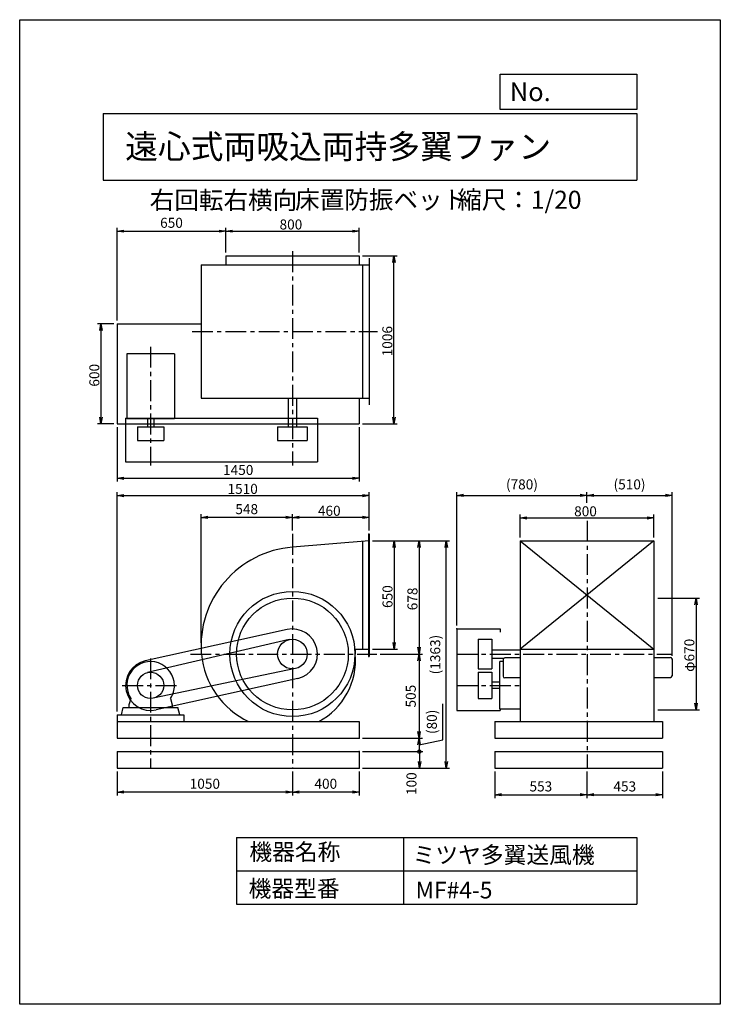
# Model space of a CAD drawing. Extents: x 0 to 4200, y 0 to 5900.
import ezdxf

# ---------------------------------------------------------------- set-up
doc = ezdxf.new("R2010")
doc.units = 0
doc.header["$LTSCALE"] = 100
doc.header["$MEASUREMENT"] = 0
doc.linetypes.add('CENTER', pattern=[2, 1.25, -0.25, 0.25, -0.25])
doc.layers.get('0').update_dxf_attribs({"linetype": 'CONTINUOUS'})
doc.layers.get('DEFPOINTS').update_dxf_attribs({"linetype": 'CONTINUOUS'})
for name, color, linetype in [('1', 4, 'CONTINUOUS'), ('2', 3, 'CENTER'), ('3', 2, 'CONTINUOUS'), ('4', 7, 'CONTINUOUS')]:
    doc.layers.add(name, color=color, linetype=linetype)
doc.styles.get("Standard").update_dxf_attribs({"font": 'simplex.shx', "bigfont": 'extfont.shx'})
doc.dimstyles.new('IGA', dxfattribs={"dimscale": 2, "dimtxt": 3, "dimasz": 2, "dimexe": 1, "dimexo": 0.5, "dimgap": 1, "dimtad": 1, "dimdec": 3, "dimdsep": 46, "dimtxsty": 'STANDARD', "dimsah": 1, "dimcen": 0, "dimadec": 0, "dimazin": 0, "dimtp": 1, "dimtm": 1, "dimtfac": 10, "dimtdec": 3, "dimtofl": 0, "dimtmove": 2, "dimatfit": 3, "dimfxl": 1, "dimtolj": 1, "dimarcsym": 0})
doc.dimstyles.get("Standard").update_dxf_attribs({"dimtxt": 0.18, "dimasz": 0.18, "dimexe": 0.18, "dimexo": 0.0625, "dimgap": 0.09, "dimtad": 0, "dimtih": 1, "dimtoh": 1, "dimdec": 4, "dimzin": 0, "dimdsep": 46, "dimtxsty": 'STANDARD', "dimcen": 0.09, "dimadec": 0, "dimazin": 0, "dimtfac": 1, "dimtdec": 4, "dimtofl": 0, "dimtmove": 0, "dimatfit": 3, "dimfxl": 1, "dimtolj": 1, "dimtzin": 0, "dimarcsym": 0})

# ---------------------------------------------------------------- blocks, each defined once
blk = doc.blocks.new('_OPEN')
at = {"color": 0, "linetype": 'ByBlock'}
for p, q in [((-1, 0.17), (0, 0)), ((0, 0), (-1, -0.17)), ((0, 0), (-1, 0))]:
    blk.add_line(p, q, dxfattribs=at)
blk = doc.blocks.new('*D5')
at = {"linetype": 'ByBlock'}
for p, q in [((1059.7, 1246.1), (1209.6, 1246.1)), ((1189.6, 1206.1), (1189.6, 636.1)), ((1059.7, 596.1), (1209.6, 596.1))]:
    blk.add_line(p, q, dxfattribs=at)
at = {"layer": 'DEFPOINTS', "color": 0, "linetype": 'ByBlock'}
for p in [(1039.7, 1246.1), (1039.7, 596.1), (1189.6, 596.1)]:
    blk.add_point(p, dxfattribs=at)
at = {"linetype": 'ByBlock', "xscale": 40, "yscale": 40, "zscale": 40}
for p, rotation in [((1189.6, 1246.1), 90), ((1189.6, 596.1), 270)]:
    blk.add_blockref('_OPEN', p, dxfattribs=dict(at, rotation=rotation))
at = {"layer": '3'}
blk.add_text('650', height=60, rotation=90, dxfattribs=at).set_placement((1179.6, 844))
blk = doc.blocks.new('*D6')
at = {"linetype": 'ByBlock'}
for p, q in [((1059.7, 1246.1), (1359.2, 1246.1)), ((1339.2, 1206.1), (1339.2, 608.1)), ((1106.5, 568.1), (1359.2, 568.1))]:
    blk.add_line(p, q, dxfattribs=at)
at = {"layer": 'DEFPOINTS', "color": 0, "linetype": 'ByBlock'}
for p in [(1039.7, 1246.1), (1086.5, 568.1), (1339.2, 568.1)]:
    blk.add_point(p, dxfattribs=at)
at = {"linetype": 'ByBlock', "xscale": 40, "yscale": 40, "zscale": 40}
for p, rotation in [((1339.2, 1246.1), 90), ((1339.2, 568.1), 270)]:
    blk.add_blockref('_OPEN', p, dxfattribs=dict(at, rotation=rotation))
at = {"layer": '3'}
blk.add_text('678', height=60, rotation=90, dxfattribs=at).set_placement((1329.2, 830))
blk = doc.blocks.new('*D7')
at = {"linetype": 'ByBlock'}
for p, q in [((1413.2, 2838.7), (1413.2, 2937.3)), ((1833.2, 2917.3), (1453.2, 2917.3)), ((1873.2, 2839.1), (1873.2, 2937.3))]:
    blk.add_line(p, q, dxfattribs=at)
at = {"layer": 'DEFPOINTS', "color": 0, "linetype": 'ByBlock'}
for p in [(1413.2, 2917.3), (1413.2, 2818.7), (1873.2, 2819.1)]:
    blk.add_point(p, dxfattribs=at)
at = {"linetype": 'ByBlock', "xscale": 40, "yscale": 40, "zscale": 40, "rotation": 180}
blk.add_blockref('_OPEN', (1413.2, 2917.3), dxfattribs=at)
at = {"linetype": 'ByBlock', "xscale": 40, "yscale": 40, "zscale": 40}
blk.add_blockref('_OPEN', (1873.2, 2917.3), dxfattribs=at)
at = {"layer": '3'}
blk.add_text('460', height=60, dxfattribs=at).set_placement((1566, 2927.3))
blk = doc.blocks.new('*D10')
at = {"linetype": 'ByBlock'}
for p, q in [((2992.8, 903.1), (3240.8, 903.1)), ((3220.8, 863.1), (3220.8, 273.1)), ((2992.8, 233.1), (3240.8, 233.1))]:
    blk.add_line(p, q, dxfattribs=at)
at = {"layer": 'DEFPOINTS', "color": 0, "linetype": 'ByBlock'}
for p in [(2972.8, 903.1), (2972.8, 233.1), (3220.8, 233.1)]:
    blk.add_point(p, dxfattribs=at)
at = {"linetype": 'ByBlock', "xscale": 40, "yscale": 40, "zscale": 40}
for p, rotation in [((3220.8, 903.1), 90), ((3220.8, 233.1), 270)]:
    blk.add_blockref('_OPEN', p, dxfattribs=dict(at, rotation=rotation))
at = {"layer": '3'}
blk.add_text('φ670', height=60, rotation=90, dxfattribs=at).set_placement((3210.8, 461))
blk = doc.blocks.new('*D11')
at = {"linetype": 'ByBlock'}
for p, q in [((3000.8, 2797.1), (3000.8, 2934.2)), ((3040.8, 2914.2), (3760.8, 2914.2)), ((3800.8, 2797.1), (3800.8, 2934.2))]:
    blk.add_line(p, q, dxfattribs=at)
at = {"layer": 'DEFPOINTS', "color": 0, "linetype": 'ByBlock'}
for p in [(3800.8, 2914.2), (3000.8, 2777.1), (3800.8, 2777.1)]:
    blk.add_point(p, dxfattribs=at)
at = {"linetype": 'ByBlock', "xscale": 40, "yscale": 40, "zscale": 40, "rotation": 180}
blk.add_blockref('_OPEN', (3000.8, 2914.2), dxfattribs=at)
at = {"linetype": 'ByBlock', "xscale": 40, "yscale": 40, "zscale": 40}
blk.add_blockref('_OPEN', (3800.8, 2914.2), dxfattribs=at)
at = {"layer": '3'}
blk.add_text('800', height=60, dxfattribs=at).set_placement((3323.7, 2924.2))
blk = doc.blocks.new('*D13')
at = {"linetype": 'ByBlock'}
for p, q in [((999.7, 3164.4), (1208.4, 3164.4)), ((1188.4, 2198.4), (1188.4, 3124.4)), ((999.7, 2158.4), (1208.4, 2158.4))]:
    blk.add_line(p, q, dxfattribs=at)
at = {"layer": 'DEFPOINTS', "color": 0, "linetype": 'ByBlock'}
for p in [(979.7, 3164.4), (1188.4, 3164.4), (979.7, 2158.4)]:
    blk.add_point(p, dxfattribs=at)
at = {"linetype": 'ByBlock', "xscale": 40, "yscale": 40, "zscale": 40}
for p, rotation in [((1188.4, 3164.4), 90), ((1188.4, 2158.4), 270)]:
    blk.add_blockref('_OPEN', p, dxfattribs=dict(at, rotation=rotation))
at = {"layer": '3'}
blk.add_text('1006', height=60, rotation=90, dxfattribs=at).set_placement((1178.4, 2562.8))
blk = doc.blocks.new('*D14')
at = {"linetype": 'ByBlock'}
for p, q in [((179.7, 3184.4), (179.7, 3333)), ((219.7, 3313), (939.7, 3313)), ((979.7, 3184.4), (979.7, 3333))]:
    blk.add_line(p, q, dxfattribs=at)
at = {"layer": 'DEFPOINTS', "color": 0, "linetype": 'ByBlock'}
for p in [(979.7, 3313), (179.7, 3164.4), (979.7, 3164.4)]:
    blk.add_point(p, dxfattribs=at)
at = {"linetype": 'ByBlock', "xscale": 40, "yscale": 40, "zscale": 40, "rotation": 180}
blk.add_blockref('_OPEN', (179.7, 3313), dxfattribs=at)
at = {"linetype": 'ByBlock', "xscale": 40, "yscale": 40, "zscale": 40}
blk.add_blockref('_OPEN', (979.7, 3313), dxfattribs=at)
at = {"layer": '3'}
blk.add_text('800', height=60, dxfattribs=at).set_placement((502.5, 3323))
blk = doc.blocks.new('*D15')
at = {"linetype": 'ByBlock'}
for p, q in [((343.2, 4078.3), (245.6, 4078.3)), ((265.6, 4038.3), (265.6, 3518.3)), ((343.2, 3478.3), (245.6, 3478.3))]:
    blk.add_line(p, q, dxfattribs=at)
at = {"layer": 'DEFPOINTS', "color": 0, "linetype": 'ByBlock'}
for p in [(363.2, 4078.3), (265.6, 3478.3), (363.2, 3478.3)]:
    blk.add_point(p, dxfattribs=at)
at = {"linetype": 'ByBlock', "xscale": 40, "yscale": 40, "zscale": 40}
for p, rotation in [((265.6, 4078.3), 90), ((265.6, 3478.3), 270)]:
    blk.add_blockref('_OPEN', p, dxfattribs=dict(at, rotation=rotation))
at = {"layer": '3'}
blk.add_text('600', height=60, rotation=90, dxfattribs=at).set_placement((255.6, 3701.2))
blk = doc.blocks.new('*D16')
at = {"linetype": 'ByBlock'}
for p, q in [((363.2, 1754.1), (363.2, 3068.6)), ((1873.2, 2839.1), (1873.2, 3068.6)), ((403.2, 3048.6), (1833.2, 3048.6))]:
    blk.add_line(p, q, dxfattribs=at)
at = {"layer": 'DEFPOINTS', "color": 0, "linetype": 'ByBlock'}
for p in [(1873.2, 3048.6), (1873.2, 2819.1), (363.2, 1734.1)]:
    blk.add_point(p, dxfattribs=at)
at = {"linetype": 'ByBlock', "xscale": 40, "yscale": 40, "zscale": 40, "rotation": 180}
blk.add_blockref('_OPEN', (363.2, 3048.6), dxfattribs=at)
at = {"linetype": 'ByBlock', "xscale": 40, "yscale": 40, "zscale": 40}
blk.add_blockref('_OPEN', (1873.2, 3048.6), dxfattribs=at)
at = {"layer": '3'}
blk.add_text('1510', height=60, dxfattribs=at).set_placement((1023.9, 3058.6))
blk = doc.blocks.new('*D28')
at = {"layer": '3', "color": 0, "lineweight": -2}
for p, q in [((2620.8, 2269.1), (2620.8, 3069.7)), ((3400.8, 3004.2), (3400.8, 3069.7)), ((2660.8, 3049.7), (3360.8, 3049.7))]:
    blk.add_line(p, q, dxfattribs=at)
at = {"layer": 'DEFPOINTS', "color": 0}
for p in [(3400.8, 3049.7), (3400.8, 2984.2), (2620.8, 2249.1)]:
    blk.add_point(p, dxfattribs=at)
at = {"layer": '3', "color": 0, "lineweight": -2, "xscale": 40, "yscale": 40, "zscale": 40, "rotation": 180}
blk.add_blockref('_OPEN', (2620.8, 3049.7), dxfattribs=at)
at = {"layer": '3', "color": 0, "lineweight": -2, "xscale": 40, "yscale": 40, "zscale": 40}
blk.add_blockref('_OPEN', (3400.8, 3049.7), dxfattribs=at)
at = {"layer": '3', "color": 0, "insert": (3010.8, 3115.4), "char_height": 60, "attachment_point": 5}
blk.add_mtext('\\A1;(780)', dxfattribs=at)
blk = doc.blocks.new('*D29')
at = {"layer": '3', "color": 0, "lineweight": -2}
for p, q in [((3400.8, 3004.2), (3400.8, 3069.7)), ((3910.8, 2089.1), (3910.8, 3069.7)), ((3440.8, 3049.7), (3870.8, 3049.7))]:
    blk.add_line(p, q, dxfattribs=at)
at = {"layer": 'DEFPOINTS', "color": 0}
for p in [(3910.8, 3049.7), (3400.8, 2984.2), (3910.8, 2069.1)]:
    blk.add_point(p, dxfattribs=at)
at = {"layer": '3', "color": 0, "lineweight": -2, "xscale": 40, "yscale": 40, "zscale": 40, "rotation": 180}
blk.add_blockref('_OPEN', (3400.8, 3049.7), dxfattribs=at)
at = {"layer": '3', "color": 0, "lineweight": -2, "xscale": 40, "yscale": 40, "zscale": 40}
blk.add_blockref('_OPEN', (3910.8, 3049.7), dxfattribs=at)
at = {"layer": '3', "color": 0, "insert": (3655.8, 3115.4), "char_height": 60, "attachment_point": 5}
blk.add_mtext('\\A1;(510)', dxfattribs=at)
blk = doc.blocks.new('*D37')
at = {"layer": '3', "color": 0, "lineweight": -2}
for p, q in [((2847.8, 1394.1), (2847.8, 1235.6)), ((3400.8, 1394.1), (3400.8, 1235.6)), ((2887.8, 1255.6), (3360.8, 1255.6))]:
    blk.add_line(p, q, dxfattribs=at)
at = {"layer": 'DEFPOINTS', "color": 0}
for p in [(2847.8, 1414.1), (3400.8, 1414.1), (3400.8, 1255.6)]:
    blk.add_point(p, dxfattribs=at)
at = {"layer": '3', "color": 0, "lineweight": -2, "xscale": 40, "yscale": 40, "zscale": 40, "rotation": 180}
blk.add_blockref('_OPEN', (2847.8, 1255.6), dxfattribs=at)
at = {"layer": '3', "color": 0, "lineweight": -2, "xscale": 40, "yscale": 40, "zscale": 40}
blk.add_blockref('_OPEN', (3400.8, 1255.6), dxfattribs=at)
at = {"layer": '3', "color": 0, "insert": (3124.3, 1305.6), "char_height": 60, "attachment_point": 5}
blk.add_mtext('\\A1;553', dxfattribs=at)
blk = doc.blocks.new('*D38')
at = {"layer": '3', "color": 0, "lineweight": -2}
for p, q in [((3400.8, 1394.1), (3400.8, 1235.6)), ((3853.8, 1394.1), (3853.8, 1235.6)), ((3440.8, 1255.6), (3813.8, 1255.6))]:
    blk.add_line(p, q, dxfattribs=at)
at = {"layer": 'DEFPOINTS', "color": 0}
for p in [(3400.8, 1414.1), (3853.8, 1414.1), (3853.8, 1255.6)]:
    blk.add_point(p, dxfattribs=at)
at = {"layer": '3', "color": 0, "lineweight": -2, "xscale": 40, "yscale": 40, "zscale": 40, "rotation": 180}
blk.add_blockref('_OPEN', (3400.8, 1255.6), dxfattribs=at)
at = {"layer": '3', "color": 0, "lineweight": -2, "xscale": 40, "yscale": 40, "zscale": 40}
blk.add_blockref('_OPEN', (3853.8, 1255.6), dxfattribs=at)
at = {"layer": '3', "color": 0, "insert": (3627.3, 1305.6), "char_height": 60, "attachment_point": 5}
blk.add_mtext('\\A1;453', dxfattribs=at)
blk = doc.blocks.new('*D39')
at = {"layer": '3', "color": 0, "lineweight": -2}
for p, q in [((1635, 1394.1), (1635, 1251.5)), ((2035, 1394.1), (2035, 1251.5)), ((1995, 1271.5), (1675, 1271.5))]:
    blk.add_line(p, q, dxfattribs=at)
at = {"layer": 'DEFPOINTS', "color": 0}
for p in [(1635, 1414.1), (2035, 1414.1), (1635, 1271.5)]:
    blk.add_point(p, dxfattribs=at)
at = {"layer": '3', "color": 0, "lineweight": -2, "xscale": 40, "yscale": 40, "zscale": 40, "rotation": 180}
blk.add_blockref('_OPEN', (1635, 1271.5), dxfattribs=at)
at = {"layer": '3', "color": 0, "lineweight": -2, "xscale": 40, "yscale": 40, "zscale": 40}
blk.add_blockref('_OPEN', (2035, 1271.5), dxfattribs=at)
at = {"layer": '3', "color": 0, "insert": (1835, 1321.5), "char_height": 60, "attachment_point": 5}
blk.add_mtext('\\A1;400', dxfattribs=at)
blk = doc.blocks.new('*D40')
at = {"layer": '3', "color": 0, "lineweight": -2}
for p, q in [((585, 1394.1), (585, 1251.5)), ((1635, 1394.1), (1635, 1251.5)), ((1595, 1271.5), (625, 1271.5))]:
    blk.add_line(p, q, dxfattribs=at)
at = {"layer": 'DEFPOINTS', "color": 0}
for p in [(585, 1414.1), (1635, 1414.1), (585, 1271.5)]:
    blk.add_point(p, dxfattribs=at)
at = {"layer": '3', "color": 0, "lineweight": -2, "xscale": 40, "yscale": 40, "zscale": 40, "rotation": 180}
blk.add_blockref('_OPEN', (585, 1271.5), dxfattribs=at)
at = {"layer": '3', "color": 0, "lineweight": -2, "xscale": 40, "yscale": 40, "zscale": 40}
blk.add_blockref('_OPEN', (1635, 1271.5), dxfattribs=at)
at = {"layer": '3', "color": 0, "insert": (1110, 1321.5), "char_height": 60, "attachment_point": 5}
blk.add_mtext('\\A1;1050', dxfattribs=at)
blk = doc.blocks.new('*D41')
at = {"layer": '3', "color": 0, "lineweight": -2}
for p, q in [((2161.9, 2099.1), (2414.5, 2099.1)), ((2394.5, 2059.1), (2394.5, 1634.1)), ((2055, 1594.1), (2414.5, 1594.1))]:
    blk.add_line(p, q, dxfattribs=at)
at = {"layer": 'DEFPOINTS', "color": 0}
for p in [(2141.9, 2099.1), (2035, 1594.1), (2394.5, 1594.1)]:
    blk.add_point(p, dxfattribs=at)
at = {"layer": '3', "color": 0, "lineweight": -2, "xscale": 40, "yscale": 40, "zscale": 40}
for p, rotation in [((2394.5, 2099.1), 90), ((2394.5, 1594.1), 270)]:
    blk.add_blockref('_OPEN', p, dxfattribs=dict(at, rotation=rotation))
at = {"layer": '3', "color": 0, "insert": (2344.5, 1846.6), "char_height": 60, "attachment_point": 5, "rotation": 90}
blk.add_mtext('\\A1;505', dxfattribs=at)
blk = doc.blocks.new('_DotSmall')
at = {"color": 0, "linetype": 'ByBlock', "const_width": 0.5}
blk.add_lwpolyline([(-0.0625, 0, 1), (0.0625, 0, 1)], format="xyb", close=True, dxfattribs=at)
blk = doc.blocks.new('*D42')
at = {"layer": '3', "color": 0, "lineweight": -2}
for p, q in [((2536.6, 1585.4), (2536.6, 1799.7)), ((2055, 1594.1), (2414.5, 1594.1)), ((2394.5, 1554.1), (2536.6, 1585.4)), ((2394.5, 1554.1), (2394.5, 1514.1)), ((2055, 1514.1), (2414.5, 1514.1))]:
    blk.add_line(p, q, dxfattribs=at)
at = {"layer": 'DEFPOINTS', "color": 0}
for p in [(2035, 1594.1), (2035, 1514.1), (2394.5, 1514.1)]:
    blk.add_point(p, dxfattribs=at)
at = {"layer": '3', "color": 0, "lineweight": -2, "xscale": 40, "yscale": 40, "zscale": 40}
for name, p, rotation in [('_OPEN', (2394.5, 1594.1), 90), ('_DotSmall', (2394.5, 1514.1), 270)]:
    blk.add_blockref(name, p, dxfattribs=dict(at, rotation=rotation))
at = {"layer": '3', "color": 0, "insert": (2470.8, 1692.6), "char_height": 60, "attachment_point": 5, "rotation": 90}
blk.add_mtext('\\A1;(80)', dxfattribs=at)
blk = doc.blocks.new('*D43')
at = {"layer": '3', "color": 0, "lineweight": -2}
for p, q in [((2055, 1514.1), (2417, 1514.1)), ((2397, 1514.1), (2397, 1454.1)), ((2055, 1414.1), (2417, 1414.1))]:
    blk.add_line(p, q, dxfattribs=at)
at = {"layer": 'DEFPOINTS', "color": 0}
for p in [(2035, 1514.1), (2035, 1414.1), (2397, 1414.1)]:
    blk.add_point(p, dxfattribs=at)
at = {"layer": '3', "color": 0, "lineweight": -2, "xscale": 40, "yscale": 40, "zscale": 40}
for name, p, rotation in [('_DotSmall', (2397, 1514.1), 90), ('_OPEN', (2397, 1414.1), 270)]:
    blk.add_blockref(name, p, dxfattribs=dict(at, rotation=rotation))
at = {"layer": '3', "color": 0, "insert": (2348.6, 1322.2), "char_height": 60, "attachment_point": 5, "rotation": 90}
blk.add_mtext('\\A1;100', dxfattribs=at)
blk = doc.blocks.new('*D44')
at = {"layer": '3', "color": 0, "lineweight": -2}
for p, q in [((2115, 2777.1), (2576.9, 2777.1)), ((2556.9, 1454.1), (2556.9, 2737.1)), ((2055, 1414.1), (2576.9, 1414.1))]:
    blk.add_line(p, q, dxfattribs=at)
at = {"layer": 'DEFPOINTS', "color": 0}
for p in [(2095, 2777.1), (2556.9, 2777.1), (2035, 1414.1)]:
    blk.add_point(p, dxfattribs=at)
at = {"layer": '3', "color": 0, "lineweight": -2, "xscale": 40, "yscale": 40, "zscale": 40}
for p, rotation in [((2556.9, 2777.1), 90), ((2556.9, 1414.1), 270)]:
    blk.add_blockref('_OPEN', p, dxfattribs=dict(at, rotation=rotation))
at = {"layer": '3', "color": 0, "insert": (2491.2, 2095.6), "char_height": 60, "attachment_point": 5, "rotation": 90}
blk.add_mtext('\\A1;(1363)', dxfattribs=at)
blk = doc.blocks.new('*D46')
at = {"layer": '3', "color": 0, "lineweight": -2}
for p, q in [((1087, 2166.1), (1087, 2937.3)), ((1595, 2917.3), (1127, 2917.3)), ((1635, 2838.7), (1635, 2937.3))]:
    blk.add_line(p, q, dxfattribs=at)
at = {"layer": 'DEFPOINTS', "color": 0}
for p in [(1087, 2917.3), (1635, 2818.7), (1087, 2146.1)]:
    blk.add_point(p, dxfattribs=at)
at = {"layer": '3', "color": 0, "lineweight": -2, "xscale": 40, "yscale": 40, "zscale": 40, "rotation": 180}
blk.add_blockref('_OPEN', (1087, 2917.3), dxfattribs=at)
at = {"layer": '3', "color": 0, "lineweight": -2, "xscale": 40, "yscale": 40, "zscale": 40}
blk.add_blockref('_OPEN', (1635, 2917.3), dxfattribs=at)
at = {"layer": '3', "color": 0, "insert": (1361, 2967.3), "char_height": 60, "attachment_point": 5}
blk.add_mtext('\\A1;548', dxfattribs=at)
blk = doc.blocks.new('*D47')
at = {"layer": '3', "color": 0, "lineweight": -2}
for p, q in [((585, 3458.3), (585, 3131.9)), ((2035, 3458.3), (2035, 3131.9)), ((625, 3151.9), (1995, 3151.9))]:
    blk.add_line(p, q, dxfattribs=at)
at = {"layer": 'DEFPOINTS', "color": 0}
for p in [(585, 3478.3), (2035, 3478.3), (2035, 3151.9)]:
    blk.add_point(p, dxfattribs=at)
at = {"layer": '3', "color": 0, "lineweight": -2, "xscale": 40, "yscale": 40, "zscale": 40, "rotation": 180}
blk.add_blockref('_OPEN', (585, 3151.9), dxfattribs=at)
at = {"layer": '3', "color": 0, "lineweight": -2, "xscale": 40, "yscale": 40, "zscale": 40}
blk.add_blockref('_OPEN', (2035, 3151.9), dxfattribs=at)
at = {"layer": '3', "color": 0, "insert": (1310, 3201.9), "char_height": 60, "attachment_point": 5}
blk.add_mtext('\\A1;1450', dxfattribs=at)
blk = doc.blocks.new('*D48')
at = {"layer": '3', "color": 0, "lineweight": -2}
for p, q in [((585, 4098.3), (585, 4652.9)), ((625, 4632.9), (1195, 4632.9)), ((1235, 4504.3), (1235, 4652.9))]:
    blk.add_line(p, q, dxfattribs=at)
at = {"layer": 'DEFPOINTS', "color": 0}
for p in [(1235, 4632.9), (1235, 4484.3), (585, 4078.3)]:
    blk.add_point(p, dxfattribs=at)
at = {"layer": '3', "color": 0, "lineweight": -2, "xscale": 40, "yscale": 40, "zscale": 40, "rotation": 180}
blk.add_blockref('_OPEN', (585, 4632.9), dxfattribs=at)
at = {"layer": '3', "color": 0, "lineweight": -2, "xscale": 40, "yscale": 40, "zscale": 40}
blk.add_blockref('_OPEN', (1235, 4632.9), dxfattribs=at)
at = {"layer": '3', "color": 0, "insert": (910, 4682.9), "char_height": 60, "attachment_point": 5}
blk.add_mtext('\\A1;650', dxfattribs=at)

msp = doc.modelspace()

# ---------------------------------------------------------------- linework, layer by layer
at = {"layer": '1'}
for p, q in [((1234.96772, 4484.31274), (2034.96772, 4484.31274)), ((1234.96772, 4484.31274), (1234.96772, 4431.31274)), ((2034.96772, 4484.31274), (2034.96772, 4431.31274)), ((1086.96772, 4431.31274), (2094.96772, 4431.31274)), ((1086.96772, 4431.31274), (1086.96772, 3631.31274)), ((2054.96772, 4431.31274), (2054.96772, 3631.31274)), ((2094.96772, 4471.31274), (2094.96772, 3591.31274)), ((584.96772, 4078.31274), (584.96772, 3478.31274)), ((584.96772, 4078.31274), (1086.96772, 4078.31274)), ((927.46772, 3898.31244), (642.46772, 3898.31244)), ((642.46772, 3898.31244), (642.46772, 3508.31274)), ((927.46772, 3898.31244), (927.46772, 3508.31274)), ((1086.96772, 3631.31274), (2094.96772, 3631.31274)), ((1609.96772, 3631.31274), (1609.96772, 3461.31274)), ((1659.96772, 3631.31274), (1659.96772, 3461.31274)), ((2034.96772, 3631.31274), (2034.96772, 3478.31274)), ((634.96772, 3511.31274), (634.96772, 3251.31274)), ((634.96772, 3511.31274), (1784.96772, 3511.31274)), ((927.46772, 3508.31274), (642.46772, 3508.31274)), ((765.96772, 3508.31274), (765.96772, 3461.31274)), ((803.96772, 3508.31274), (803.96772, 3461.31274)), ((1784.96772, 3511.31274), (1784.96772, 3251.31274)), ((584.96772, 3478.31274), (2034.96772, 3478.31274)), ((705.96772, 3461.31274), (863.96772, 3461.31274)), ((705.96772, 3461.31274), (705.96772, 3379.31274)), ((863.96772, 3461.31274), (863.96772, 3379.31274)), ((1546.06772, 3461.31274), (1546.06772, 3379.31274)), ((1546.06772, 3461.31274), (1723.86772, 3461.31274)), ((1723.86772, 3461.31274), (1723.86772, 3379.31274)), ((705.96772, 3379.31274), (863.96772, 3379.31274)), ((1546.06772, 3379.31274), (1723.86772, 3379.31274)), ((634.96772, 3251.31274), (1784.96772, 3251.31274)), ((2094.96772, 2777.08664), (1634.96772, 2739.22743)), ((2054.96772, 2773.79454), (2054.96772, 2127.08664)), ((2091.96772, 2819.08664), (2094.96772, 2819.08664)), ((2091.96772, 2819.08664), (2091.96772, 2085.08664)), ((2094.96772, 2819.08664), (2094.96772, 2085.08664)), ((3000.83256, 2777.08664), (3800.83256, 2777.08664)), ((3000.83256, 2777.08664), (3000.83256, 2127.08664)), ((3800.83256, 2777.08664), (3000.83256, 2127.08664)), ((3000.83256, 2777.08664), (3800.83256, 2127.08664)), ((3800.83256, 2777.08664), (3800.83256, 2127.08664)), ((1602.57412, 2245.54706), (752.57412, 2057.54706)), ((2620.83256, 2249.08664), (2620.83256, 1761.08664)), ((2620.83256, 2249.08664), (2880.83256, 2249.08664)), ((2880.83256, 2249.08664), (2880.83256, 2229.08664)), ((1614.78322, 2185.66491), (767.03099, 1988.02346)), ((2748.83256, 2187.98664), (2748.83256, 2010.18664)), ((2748.83256, 2187.98664), (2830.83256, 2187.98664)), ((2830.83256, 2187.98664), (2830.83256, 2010.18664)), ((2011.92926, 2127.08664), (2094.96772, 2127.08664)), ((2830.83256, 2124.08664), (3000.83256, 2124.08664)), ((3000.83256, 2127.08664), (3800.83256, 2127.08664)), ((3000.83256, 2127.08664), (3000.83256, 1694.08664)), ((3800.83256, 2127.08664), (3800.83256, 1694.08664)), ((2091.96772, 2085.08664), (2094.96772, 2085.08664)), ((2830.83256, 2074.08664), (2902.73256, 2074.08664)), ((2898.33256, 2065.88664), (2898.33256, 1965.88664)), ((3000.83256, 2075.88664), (2908.33256, 2075.88664)), ((3800.83256, 2079.08664), (3900.83256, 2079.08664)), ((3910.83256, 2069.08664), (3910.83256, 1969.08664)), ((1653.17795, 2012.07172), (801.15004, 1833.76179)), ((2748.83256, 2010.18664), (2830.83256, 2010.18664)), ((2877.83256, 1768.58664), (2877.83256, 2053.58664)), ((2898.33256, 2053.58664), (2877.83256, 2053.58664)), ((1667.36132, 1952.62622), (817.36132, 1764.62622)), ((2748.83256, 1990.08664), (2830.83256, 1990.08664)), ((2748.83256, 1990.08664), (2748.83256, 1832.08664)), ((2830.83256, 1990.08664), (2830.83256, 1832.08664)), ((3000.83256, 1955.88664), (2908.33256, 1955.88664)), ((3800.83256, 1959.08664), (3900.83256, 1959.08664)), ((2877.83256, 1930.08664), (2830.83256, 1930.08664)), ((2877.83256, 1892.08664), (2830.83256, 1892.08664)), ((665.50306, 1833.40495), (654.96772, 1794.08664)), ((904.43246, 1833.40508), (914.96772, 1794.08664)), ((2748.83256, 1832.08664), (2830.83256, 1832.08664)), ((609.96772, 1734.08664), (621.13207, 1779.08664)), ((621.13207, 1779.08664), (947.59023, 1779.08664)), ((654.96772, 1793.88924), (654.96772, 1779.08664)), ((914.96772, 1793.88924), (914.96772, 1779.08664)), ((959.96772, 1734.08664), (947.59023, 1779.08664)), ((584.96772, 1734.08664), (584.96772, 1694.08664)), ((584.96772, 1734.08664), (984.96772, 1734.08664)), ((984.96772, 1734.08664), (984.96772, 1694.08664)), ((2620.83256, 1761.08664), (2880.83256, 1761.08664)), ((3000.83256, 1768.58664), (2877.83256, 1768.58664)), ((2880.83256, 1768.58664), (2880.83256, 1761.08664)), ((584.96772, 1694.08664), (2034.96772, 1694.08664)), ((584.96772, 1694.08664), (584.96772, 1594.08664)), ((2034.96772, 1694.08664), (2034.96772, 1594.08664)), ((2847.83256, 1694.08664), (3853.13256, 1694.08664)), ((2847.83256, 1694.08664), (2847.83256, 1594.08664)), ((3853.83256, 1694.08664), (3853.83256, 1688.61651)), ((3853.83256, 1694.08664), (3853.83256, 1594.08664)), ((584.96772, 1594.08664), (2034.96772, 1594.08664)), ((2847.83256, 1594.08664), (3853.83256, 1594.08664)), ((584.96772, 1514.08664), (2034.96772, 1514.08664)), ((584.96772, 1514.08664), (584.96772, 1414.08664)), ((2034.96772, 1514.08664), (2034.96772, 1414.08664)), ((2847.83256, 1514.08664), (3853.83256, 1514.08664)), ((2847.83256, 1514.08664), (2847.83256, 1414.08664)), ((3853.83256, 1514.08664), (3853.83256, 1414.08664)), ((584.96772, 1414.08664), (2034.96772, 1414.08664)), ((2847.83256, 1414.08664), (3853.83256, 1414.08664))]:
    msp.add_line(p, q, dxfattribs=at)
for centre, radius in [((1634.96772, 2099.08664), 375), ((1634.96772, 2099.08664), 335), ((1634.96772, 2099.08664), 88.9), ((784.96772, 1911.08664), 79)]:
    msp.add_circle(centre, radius, dxfattribs=at)
for centre, radius, start, end in [((1681.96772, 2146.08664), 595, 94.530605043, 184.530605043), ((1634.96772, 2099.08664), 150, 282.471697557, 102.471697557), ((1634.96772, 2099.08664), 378, 0, 4.248022667), ((1587.96772, 2146.08664), 501, 185.38296865, 244.448188039), ((1596.96772, 2061.08664), 416, 298.089698369, 5.241055061), ((2908.33256, 2065.88664), 10, 90, 180), ((3900.83256, 2069.08664), 10, 0, 90), ((784.96772, 1911.08664), 150, 102.471697557, 282.471697557), ((784.96772, 1911.08664), 142.5, 0, 213.033868382), ((2908.33256, 1965.88664), 10, 180, 270), ((3900.83256, 1969.08664), 10, 270, 0), ((784.96772, 1911.08664), 142.5, 326.966192328, 0)]:
    msp.add_arc(centre, radius, start, end, dxfattribs=at)
for p in [(2620.83256, 2249.08664), (3910.83256, 2069.08664), (2034.96772, 1594.08664), (2034.96772, 1514.08664), (2034.96772, 1514.08664), (2034.96772, 1514.08664), (2034.96772, 1414.08664), (2034.96772, 1414.08664)]:
    msp.add_point(p, dxfattribs=at)
at = {"layer": '2'}
for p, q in [((1634.96772, 4512.11083), (1634.96772, 3227.75946)), ((1033.11987, 4031.31274), (2144.47826, 4031.31274)), ((784.96772, 3939.90364), (784.96772, 3227.75946)), ((3400.83256, 2897.6972), (3400.83256, 1414.08664)), ((1634.96772, 2818.71948), (1634.96772, 1414.08664)), ((784.96772, 2072.68538), (784.96772, 1414.08664)), ((1023.71398, 2099.08664), (2141.8607, 2099.08664)), ((2618.83256, 2099.08664), (3906.50424, 2099.08664)), ((614.43016, 1911.08664), (953.46849, 1911.08664)), ((2618.83256, 1911.08664), (3000.83256, 1911.08664))]:
    msp.add_line(p, q, dxfattribs=at)
at = {"layer": '4'}
for p, q in [((0, 0), (0, 5900)), ((0, 5900), (4200, 5900)), ((4200, 5900), (4200, 5900)), ((4200, 5900), (4200, 0)), ((2881.23484, 5362.52717), (2881.23484, 5573.30452)), ((2881.23484, 5573.30452), (3700, 5573.30452)), ((3700, 5573.30452), (3700, 5362.52717)), ((500, 5338.81751), (3700, 5338.81751)), ((500, 5338.81751), (500, 4938.81751)), ((3700, 5362.52717), (2881.23484, 5362.52717)), ((3700, 5338.81751), (3700, 4938.81751)), ((500, 4938.81751), (3700, 4938.81751)), ((1300, 1000), (1300, 600)), ((1300, 1000), (3700, 1000)), ((2300, 1000), (2300, 600)), ((3700, 1000), (3700, 600)), ((1300, 800), (3700, 800)), ((1300, 600), (3700, 600)), ((4200, 0), (0, 0))]:
    msp.add_line(p, q, dxfattribs=at)

# ---------------------------------------------------------------- texts
for s, height, p in [('No.', 112, (2937.93912, 5412.12216)), ('遠心式両吸込両持多翼ファン', 144, (632.33519, 5067.76195)), ('右回転右横向', 108, (779.44076, 4764.63896)), ('床置防振ベット', 108, (1651.15842, 4766.85768)), ('縮尺：1/20', 108, (2622.59213, 4766.85768)), ('機器名称', 100, (1377.00416, 863.08605)), ('ミツヤ多翼送風機', 100, (2355.35749, 845.14354)), ('機器型番', 100, (1372.51621, 643.29031)), ('MF#4-5', 100, (2373.30899, 634.31917))]:
    msp.add_text(s, height=height, dxfattribs=at).set_placement(p)

# ---------------------------------------------------------------- dimensions: what is measured, and where the dimension line sits
at = {"layer": '3'}
for base, p1, p2, dimstyle, override, picture, middle in [((1234.96772, 4632.91803), (584.96772, 4078.31274), (1234.96772, 4484.31274), 'IGA', {"dimscale": 20, "dimexo": 1, "dimdec": 4, "dimblk1": 'OPEN', "dimblk2": 'OPEN', "dimtdec": 4, "dimtofl": 1, "dimtmove": 0, "dimldrblk": 'OPEN', "dimtzin": 0}, '*D48', (909.96772, 4682.91803)), ((2034.96772, 3151.91566), (584.96772, 3478.31274), (2034.96772, 3478.31274), 'IGA', {"dimscale": 20, "dimexo": 1, "dimdec": 4, "dimblk1": 'OPEN', "dimblk2": 'OPEN', "dimtdec": 4, "dimtofl": 1, "dimtmove": 0, "dimldrblk": 'OPEN', "dimtzin": 0}, '*D47', (1309.96772, 3201.91566)), ((1086.96772, 2917.3084), (1634.96772, 2818.71948), (1086.96772, 2146.08664), 'IGA', {"dimscale": 20, "dimexo": 1, "dimdec": 4, "dimblk1": 'OPEN', "dimblk2": 'OPEN', "dimtdec": 4, "dimtofl": 1, "dimtmove": 0, "dimldrblk": 'OPEN', "dimtzin": 0}, '*D46', (1360.96772, 2967.3084)), ((3800.83256, 2914.16934), (3000.83256, 2777.08664), (3800.83256, 2777.08664), 'Standard', {"dimscale": 20}, '*D11', (3400.83256, 2954.16934)), ((584.96772, 1271.45494), (1634.96772, 1414.08664), (584.96772, 1414.08664), 'IGA', {"dimscale": 20, "dimexo": 1, "dimdec": 4, "dimblk1": 'OPEN', "dimblk2": 'OPEN', "dimtdec": 4, "dimtofl": 1, "dimtmove": 1, "dimldrblk": 'OPEN', "dimtzin": 0}, '*D40', (1109.96772, 1321.45494)), ((1634.96772, 1271.45494), (2034.96772, 1414.08664), (1634.96772, 1414.08664), 'IGA', {"dimscale": 20, "dimexo": 1, "dimdec": 4, "dimblk1": 'OPEN', "dimblk2": 'OPEN', "dimtdec": 4, "dimtofl": 1, "dimtmove": 0, "dimldrblk": 'OPEN', "dimtzin": 0}, '*D39', (1834.96772, 1321.45494)), ((3400.83256, 1255.61994), (2847.83256, 1414.08664), (3400.83256, 1414.08664), 'IGA', {"dimscale": 20, "dimexo": 1, "dimdec": 4, "dimblk1": 'OPEN', "dimblk2": 'OPEN', "dimtdec": 4, "dimtofl": 1, "dimtmove": 0, "dimldrblk": 'OPEN', "dimtzin": 0}, '*D37', (3124.33256, 1305.61994)), ((3853.83256, 1255.61994), (3400.83256, 1414.08664), (3853.83256, 1414.08664), 'IGA', {"dimscale": 20, "dimexo": 1, "dimdec": 4, "dimblk1": 'OPEN', "dimblk2": 'OPEN', "dimtdec": 4, "dimtofl": 1, "dimtmove": 1, "dimldrblk": 'OPEN', "dimtzin": 0}, '*D38', (3627.33256, 1305.61994))]:
    dim = msp.add_linear_dim(base=base, p1=p1, p2=p2, dimstyle=dimstyle, override=override, dxfattribs=at)
    dim.commit()
    dim.dimension.update_dxf_attribs({"geometry": picture, "text_midpoint": middle})
for base, p1, p2, picture, middle, set_off in [((2034.96772, 4632.91803), (1234.96772, 4484.31274), (2034.96772, 4484.31274), '*D14', (1634.96772, 4672.91803), (1055.31473, 1319.89777)), ((2094.96772, 3048.58921), (584.96772, 1734.08664), (2094.96772, 2819.08664), '*D16', (1339.96772, 3088.58921), (221.77836, 0)), ((1634.96772, 2917.3084), (2094.96772, 2819.08664), (1634.96772, 2818.71948), '*D7', (1864.96772, 2957.3084), (221.77836, 0))]:
    dim = msp.add_linear_dim(base=base, p1=p1, p2=p2, dimstyle='Standard', override={"dimscale": 20}, dxfattribs=at)
    dim.commit()
    dim.dimension.update_dxf_attribs({"geometry": picture, "text_midpoint": middle, "insert": set_off})
for base, p1, p2, override, picture, middle, set_off in [((2243.75969, 4484.31274), (2034.96772, 3478.31274), (2034.96772, 4484.31274), {"dimscale": 20}, '*D13', (2203.75969, 3981.31274), (1055.31473, 1319.89777)), ((487.3445, 3478.31274), (584.96772, 4078.31274), (584.96772, 3478.31274), {"dimscale": 20}, '*D15', (447.3445, 3778.31274), (221.77836, 0)), ((2244.92554, 2127.08664), (2094.96772, 2777.08664), (2094.96772, 2127.08664), {"dimscale": 20}, '*D5', (2204.92554, 2452.08664), (1055.31473, 1530.98902)), ((2394.46939, 2099.08664), (2094.96772, 2777.08664), (2141.8607, 2099.08664), {"dimscale": 20}, '*D6', (2354.46939, 2438.08664), (1055.31473, 1530.98902)), ((4054.3696, 1764.08664), (3806.33256, 2434.08664), (3806.33256, 1764.08664), {"dimscale": 20, "dimpost": 'φ<>'}, '*D10', (4014.3696, 2099.08664), (833.53637, 1530.98902))]:
    dim = msp.add_linear_dim(base=base, p1=p1, p2=p2, angle=90, dimstyle='Standard', override=override, dxfattribs=at)
    dim.commit()
    dim.dimension.update_dxf_attribs({"geometry": picture, "text_midpoint": middle, "insert": set_off})
for base, p1, p2, override, picture, middle in [((3400.83256, 3049.68514), (2620.83256, 2249.08664), (3400.83256, 2984.16934), {"dimscale": 20, "dimexo": 1, "dimdec": 4, "dimblk1": 'OPEN', "dimblk2": 'OPEN', "dimtdec": 4, "dimtofl": 1, "dimtmove": 0, "dimldrblk": 'OPEN', "dimtzin": 0}, '*D28', (3010.83256, 3115.39943)), ((3910.83256, 3049.68514), (3400.83256, 2984.16934), (3910.83256, 2069.08664), {"dimscale": 20, "dimexo": 1, "dimdec": 4, "dimblk1": 'OPEN', "dimblk2": 'OPEN', "dimtdec": 4, "dimtofl": 1, "dimtmove": 1, "dimldrblk": 'OPEN', "dimtzin": 0}, '*D29', (3655.83256, 3115.39943))]:
    dim = msp.add_linear_dim(base=base, p1=p1, p2=p2, text='(<>)', dimstyle='IGA', override=override, dxfattribs=at)
    dim.commit()
    dim.dimension.update_dxf_attribs({"geometry": picture, "text_midpoint": middle})
dim = msp.add_linear_dim(base=(2556.93632, 2777.08664), p1=(2034.96772, 1414.08664), p2=(2094.96772, 2777.08664), angle=90, text='(<>)', dimstyle='IGA', override={"dimscale": 20, "dimexo": 1, "dimdec": 4, "dimblk1": 'OPEN', "dimblk2": 'OPEN', "dimtdec": 4, "dimtofl": 1, "dimtmove": 0, "dimldrblk": 'OPEN', "dimtzin": 0}, dxfattribs=at)
dim.commit()
dim.dimension.update_dxf_attribs({"geometry": '*D44', "text_midpoint": (2491.22204, 2095.58664)})
dim = msp.add_linear_dim(base=(2394.46939, 1594.08664), p1=(2141.8607, 2099.08664), p2=(2034.96772, 1594.08664), angle=90, dimstyle='IGA', override={"dimscale": 20, "dimexo": 1, "dimdec": 4, "dimblk1": 'OPEN', "dimblk2": 'OPEN', "dimtdec": 4, "dimtofl": 1, "dimtmove": 0, "dimldrblk": 'OPEN', "dimtzin": 0}, dxfattribs=at)
dim.commit()
dim.dimension.update_dxf_attribs({"geometry": '*D41', "text_midpoint": (2344.46939, 1846.58664)})
dim = msp.add_linear_dim(base=(2394.46939, 1514.08664), p1=(2034.96772, 1594.08664), p2=(2034.96772, 1514.08664), angle=90, text='(<>)', dimstyle='IGA', override={"dimscale": 20, "dimexo": 1, "dimdec": 4, "dimblk1": 'OPEN', "dimblk2": 'DotSmall', "dimtdec": 4, "dimtofl": 1, "dimtmove": 1, "dimldrblk": 'OPEN', "dimtzin": 0}, dxfattribs=at)
dim.commit()
dim.dimension.update_dxf_attribs({"geometry": '*D42', "text_midpoint": (2536.55032, 1605.42811), "dimtype": 160})
dim = msp.add_linear_dim(base=(2396.96939, 1414.08664), p1=(2034.96772, 1514.08664), p2=(2034.96772, 1414.08664), angle=90, dimstyle='IGA', override={"dimscale": 20, "dimexo": 1, "dimdec": 4, "dimblk1": 'DotSmall', "dimblk2": 'OPEN', "dimtdec": 4, "dimtofl": 1, "dimtmove": 1, "dimldrblk": 'OPEN', "dimtzin": 0}, dxfattribs=at)
dim.commit()
dim.dimension.update_dxf_attribs({"geometry": '*D43', "text_midpoint": (2398.64689, 1322.22675), "dimtype": 160})

doc.saveas('drawing.dxf')
